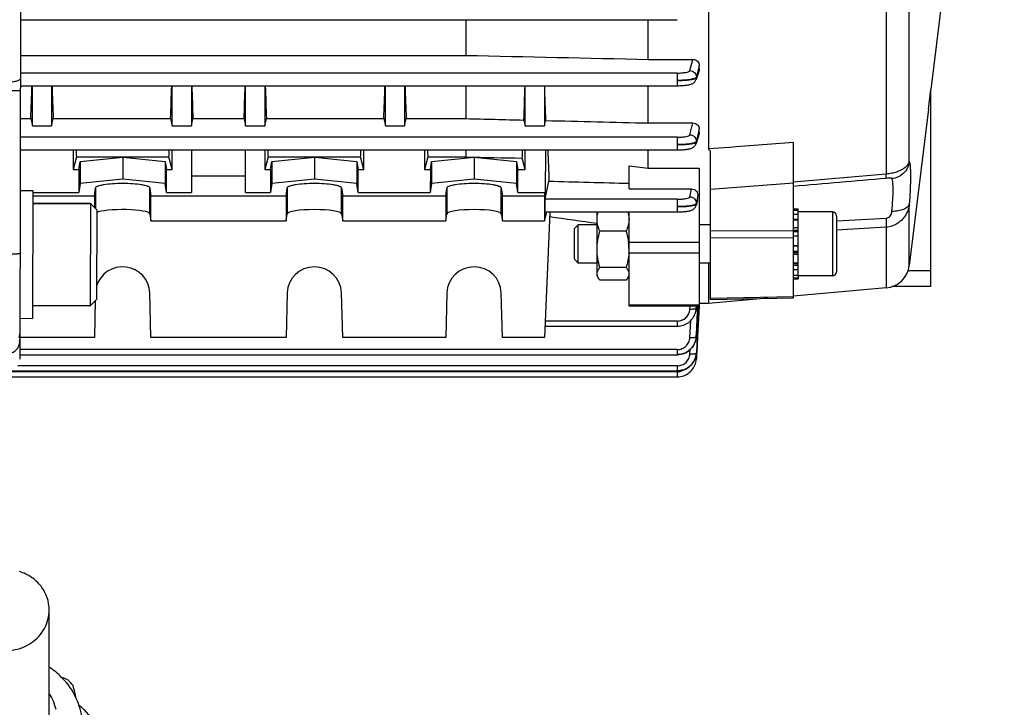
# Model space of a CAD drawing. Units: millimetres. Extents: x -1771 to 3369, y -422 to 2868.
# Drawn here: x 1956 to 2110, y 376 to 484 of the extents above; entities that cross this region are included whole.
import ezdxf

# ---------------------------------------------------------------- set-up
doc = ezdxf.new("R2010")
doc.units = ezdxf.units.MM
doc.header["$LTSCALE"] = 46.255
doc.header["$PDMODE"] = 3
doc.header["$PDSIZE"] = 0.3125
doc.layers.get('0').update_dxf_attribs({"linetype": 'CONTINUOUS'})
doc.layers.get('Defpoints').update_dxf_attribs({"linetype": 'CONTINUOUS'})
doc.layers.add('AM_5', color=3, linetype='CONTINUOUS', lineweight=25)
doc.layers.add('FASEN', color=7, linetype='CONTINUOUS')
doc.styles.get("Standard").update_dxf_attribs({"font": 'txt', "width": 0.7})
doc.dimstyles.new('AM_DIN$0', dxfattribs={"dimtxt": 3.5, "dimasz": 2.5, "dimexe": 1, "dimexo": 1, "dimgap": 1.5, "dimtad": 1, "dimdsep": 46, "dimtxsty": 'STANDARD', "dimcen": 0, "dimclrd": 256, "dimclre": 256, "dimclrt": 2, "dimadec": 0, "dimazin": 2, "dimtp": 0.1, "dimtm": 0.1, "dimtfac": 0.71, "dimtdec": 3, "dimtmove": 0, "dimatfit": 3, "dimfxl": 1, "dimlwd": -1, "dimlwe": -1, "dimarcsym": 0})

# ---------------------------------------------------------------- blocks, each defined once
blk = doc.blocks.new('*D14')
at = {"layer": 'AM_5', "ltscale": 10, "transparency": 16777216}
for p, q in [((1070.73, 754.24), (2231.66, 754.24)), ((2230.66, 42.24), (2230.66, 724.24)), ((1070.73, 12.24), (2231.66, 12.24))]:
    blk.add_line(p, q, dxfattribs=at)
for points in [[(2225.66, 724.24), (2235.66, 724.24), (2230.66, 754.24)], [(2225.66, 42.24), (2235.66, 42.24), (2230.66, 12.24)]]:
    blk.add_solid(points, dxfattribs=at)
at = {"layer": 'Defpoints', "color": 0, "ltscale": 10, "transparency": 16777216}
for p in [(1069.73, 754.24), (2230.66, 754.24), (1069.73, 12.24)]:
    blk.add_point(p, dxfattribs=at)
at = {"layer": 'AM_5', "color": 2, "ltscale": 10, "transparency": 16777216, "insert": (2198.16, 388.65), "char_height": 35, "attachment_point": 5, "rotation": 90}
blk.add_mtext('742', dxfattribs=at)
blk = doc.blocks.new('*D15')
at = {"layer": 'AM_5', "ltscale": 10, "transparency": 16777216}
for p, q in [((1070.73, 754.24), (2341.3, 754.24)), ((2340.3, 724.24), (2340.3, -92.73)), ((-478.92, -122.73), (2341.3, -122.73))]:
    blk.add_line(p, q, dxfattribs=at)
for points in [[(2335.3, 724.24), (2345.3, 724.24), (2340.3, 754.24)], [(2335.3, -92.73), (2345.3, -92.73), (2340.3, -122.73)]]:
    blk.add_solid(points, dxfattribs=at)
at = {"layer": 'Defpoints', "color": 0, "ltscale": 10, "transparency": 16777216}
for p in [(1069.73, 754.24), (-479.92, -122.73), (2340.3, -122.73)]:
    blk.add_point(p, dxfattribs=at)
at = {"layer": 'AM_5', "color": 2, "ltscale": 10, "transparency": 16777216, "insert": (2307.8, 315.76), "char_height": 35, "attachment_point": 5, "rotation": 90}
blk.add_mtext('880', dxfattribs=at)

msp = doc.modelspace()

# ---------------------------------------------------------------- linework, layer by layer
at = {"color": 7, "linetype": 'Continuous'}
for p, q in [((1956.127, 555.246), (1955.823, 430.506)), ((2063.641, 546.302), (2063.641, 463.487)), ((2100.441, 489.009), (2098.441, 472.72)), ((1955.953, 483.658), (2058.739, 483.658)), ((2025.648, 483.658), (2025.648, 478.072)), ((2054.191, 477.44), (2054.191, 483.658)), ((1955.939, 478.072), (2025.648, 478.072)), ((2054.191, 477.44), (2061.172, 477.44)), ((2062.191, 475.973), (2062.191, 476.512)), ((2062.147, 475.705), (2061.68, 474.291)), ((1955.928, 473.326), (2058.736, 473.326)), ((1957.816, 467.023), (1957.816, 473.326)), ((1960.816, 473.326), (1960.816, 467.023)), ((1979.691, 467.023), (1979.691, 473.326)), ((1982.691, 473.326), (1982.691, 467.023)), ((1991.191, 467.023), (1991.191, 473.326)), ((1994.191, 473.326), (1994.191, 467.023)), ((2013.066, 467.023), (2013.066, 473.326)), ((2016.066, 473.326), (2016.066, 467.023)), ((2025.648, 473.326), (2025.648, 468.171)), ((2034.941, 467.023), (2034.941, 473.326)), ((2037.941, 473.326), (2037.941, 467.023)), ((2054.191, 467.492), (2054.191, 473.326)), ((2058.736, 473.327), (2058.797, 473.327)), ((2098.066, 469.665), (2098.441, 472.724)), ((2098.441, 441.878), (2098.441, 472.724)), ((2098.064, 469.649), (2095.058, 445.17)), ((1955.915, 468.171), (1957.565, 468.171)), ((1957.565, 468.171), (1957.816, 467.023)), ((1957.816, 467.023), (1960.816, 467.023)), ((1960.816, 467.023), (1961.066, 468.171)), ((1961.066, 468.171), (1979.44, 468.171)), ((1979.44, 468.171), (1979.691, 467.023)), ((1979.691, 467.023), (1982.691, 467.023)), ((1982.691, 467.023), (1982.941, 468.171)), ((1982.941, 468.171), (1990.94, 468.171)), ((1990.94, 468.171), (1991.191, 467.023)), ((1991.191, 467.023), (1994.191, 467.023)), ((1994.191, 467.023), (1994.441, 468.171)), ((1994.441, 468.171), (2012.815, 468.171)), ((2012.815, 468.171), (2013.066, 467.023)), ((2013.066, 467.023), (2016.066, 467.023)), ((2016.066, 467.023), (2016.316, 468.171)), ((2016.316, 468.171), (2025.648, 468.171)), ((2034.738, 467.954), (2034.941, 467.023)), ((2034.941, 467.023), (2037.941, 467.023)), ((2037.941, 467.023), (2038.126, 467.873)), ((2054.191, 467.492), (2061.165, 467.492)), ((2062.154, 465.808), (2061.681, 464.262)), ((2062.191, 466.042), (2062.191, 466.597)), ((2076.941, 440.133), (2076.941, 464.467)), ((1955.903, 463.278), (2058.73, 463.278)), ((1964.191, 463.278), (1964.191, 460.188)), ((1979.691, 460.188), (1979.691, 463.278)), ((1982.691, 463.278), (1982.691, 456.634)), ((1991.191, 456.634), (1991.191, 463.278)), ((1994.191, 463.278), (1994.191, 460.188)), ((2009.691, 460.188), (2009.691, 463.278)), ((2019.191, 463.278), (2019.191, 460.188)), ((2025.648, 463.278), (2025.648, 462.186)), ((2034.941, 460.188), (2034.941, 463.278)), ((2038.122, 463.278), (2038.072, 456.634)), ((2054.191, 460.435), (2054.191, 463.278)), ((2063.941, 439.857), (2063.941, 463.103)), ((1964.693, 462.186), (1964.191, 460.188)), ((1964.693, 462.186), (1979.188, 462.186)), ((1965.1, 460.188), (1965.292, 461.462)), ((1965.292, 461.462), (1971.941, 462.128)), ((1965.292, 461.462), (1965.292, 458.015)), ((1971.941, 462.128), (1978.589, 461.462)), ((1971.941, 462.128), (1971.941, 458.682)), ((1978.589, 461.462), (1978.589, 458.015)), ((1978.589, 461.462), (1978.782, 460.188)), ((1979.691, 460.188), (1979.188, 462.186)), ((1994.693, 462.186), (1994.191, 460.188)), ((1994.693, 462.186), (2009.188, 462.186)), ((1995.1, 460.188), (1995.292, 461.462)), ((1995.292, 461.462), (2001.941, 462.128)), ((1995.292, 461.462), (1995.292, 458.015)), ((2001.941, 462.128), (2008.589, 461.462)), ((2001.941, 462.128), (2001.941, 458.682)), ((2008.589, 461.462), (2008.589, 458.015)), ((2008.589, 461.462), (2008.782, 460.188)), ((2009.691, 460.188), (2009.188, 462.186)), ((2019.693, 462.186), (2019.191, 460.188)), ((2019.693, 462.186), (2025.648, 462.186)), ((2020.1, 460.188), (2020.292, 461.462)), ((2020.292, 461.462), (2026.941, 462.128)), ((2020.292, 461.462), (2020.292, 458.015)), ((2026.941, 462.128), (2033.589, 461.462)), ((2026.941, 462.128), (2026.941, 458.682)), ((2033.589, 461.462), (2033.589, 458.015)), ((2033.589, 461.462), (2033.782, 460.188)), ((2034.941, 460.188), (2034.489, 461.985)), ((1964.191, 460.188), (1965.1, 460.188)), ((1965.1, 460.188), (1965.084, 456.634)), ((1978.782, 460.188), (1979.691, 460.188)), ((1978.798, 456.634), (1978.782, 460.188)), ((1994.191, 460.188), (1995.1, 460.188)), ((1995.1, 460.188), (1995.084, 456.634)), ((2008.782, 460.188), (2009.691, 460.188)), ((2008.798, 456.634), (2008.782, 460.188)), ((2019.191, 460.188), (2020.1, 460.188)), ((2020.1, 460.188), (2020.084, 456.634)), ((2033.782, 460.188), (2034.941, 460.188)), ((2033.798, 456.634), (2033.782, 460.188)), ((2051.191, 457.182), (2051.191, 460.759)), ((2051.191, 460.759), (2054.191, 460.435)), ((2054.191, 460.435), (2062.191, 460.435)), ((2062.191, 460.435), (2062.191, 438.826)), ((1965.292, 458.015), (1965.084, 456.634)), ((1971.941, 458.682), (1965.292, 458.015)), ((1978.589, 458.015), (1971.941, 458.682)), ((1978.798, 456.634), (1978.589, 458.015)), ((1982.691, 459.223), (1991.191, 459.223)), ((1995.292, 458.015), (1995.084, 456.634)), ((2001.941, 458.682), (1995.292, 458.015)), ((2008.589, 458.015), (2001.941, 458.682)), ((2008.798, 456.634), (2008.589, 458.015)), ((2020.292, 458.015), (2020.084, 456.634)), ((2026.941, 458.682), (2020.292, 458.015)), ((2033.589, 458.015), (2026.941, 458.682)), ((2033.798, 456.634), (2033.589, 458.015)), ((2038.047, 455.549), (2038.668, 458.386)), ((1955.888, 456.914), (1957.888, 456.909)), ((1957.888, 456.909), (1957.839, 436.909)), ((1957.887, 456.634), (1965.084, 456.634)), ((1967.506, 456.113), (1967.692, 457.348)), ((1976.189, 457.348), (1976.375, 456.113)), ((1978.798, 456.634), (1982.691, 456.634)), ((1991.191, 456.634), (1995.084, 456.634)), ((1997.506, 456.113), (1997.692, 457.348)), ((2006.189, 457.348), (2006.375, 456.113)), ((2008.798, 456.634), (2020.084, 456.634)), ((2022.506, 456.113), (2022.692, 457.348)), ((2031.189, 457.348), (2031.375, 456.113)), ((2033.798, 456.634), (2038.072, 456.634)), ((2037.941, 456.113), (2038.072, 456.634)), ((2051.191, 457.182), (2060.992, 457.182)), ((1966.883, 454.887), (1957.883, 454.909)), ((1957.886, 456.113), (1967.506, 456.113)), ((1967.506, 456.113), (1967.506, 454.261)), ((1976.375, 456.113), (1997.506, 456.113)), ((1976.375, 452.173), (1976.375, 456.113)), ((1997.506, 456.113), (1997.506, 452.173)), ((2006.375, 456.113), (2022.506, 456.113)), ((2006.375, 452.173), (2006.375, 456.113)), ((2022.506, 456.113), (2022.506, 452.173)), ((2031.375, 456.113), (2037.941, 456.113)), ((2031.375, 452.173), (2031.375, 456.113)), ((2037.941, 456.113), (2037.941, 452.173)), ((2061.902, 455.372), (2061.681, 454.581)), ((2061.943, 455.62), (2061.965, 456.046)), ((1976.189, 453.286), (1976.375, 452.173)), ((1997.506, 452.173), (1997.692, 453.286)), ((2006.189, 453.286), (2006.375, 452.173)), ((2022.506, 452.173), (2022.692, 453.286)), ((2031.189, 453.286), (2031.375, 452.173)), ((2037.941, 452.173), (2038.33, 453.569)), ((2038.813, 453.528), (2037.941, 433.922)), ((2038.04, 453.569), (2058.722, 453.569)), ((2038.529, 453.569), (2038.813, 453.528)), ((2046.191, 443.571), (2046.191, 453.569)), ((2051.191, 438.826), (2051.191, 453.571)), ((2058.722, 453.57), (2058.774, 453.57)), ((2076.941, 454.065), (2077.641, 454.065)), ((2077.641, 453.816), (2076.941, 453.816)), ((2076.941, 453.209), (2077.641, 453.209)), ((2077.641, 443.692), (2077.641, 454.065)), ((2083.041, 453.571), (2077.641, 453.571)), ((1976.375, 452.173), (1997.506, 452.173)), ((2006.375, 452.173), (2022.506, 452.173)), ((2031.375, 452.173), (2037.941, 452.173)), ((2042.641, 450.957), (2043.254, 451.571)), ((2046.191, 451.571), (2043.254, 451.571)), ((2043.254, 445.571), (2043.254, 451.571)), ((2063.941, 451.571), (2062.191, 451.571)), ((2077.641, 452.286), (2076.941, 452.286)), ((2083.641, 452.971), (2083.641, 444.171)), ((2042.641, 446.184), (2042.641, 450.957)), ((2050.744, 450.545), (2046.637, 450.545)), ((2076.941, 451.11), (2077.641, 451.11)), ((2077.641, 449.761), (2076.941, 449.761)), ((2076.941, 448.331), (2077.641, 448.331)), ((2077.641, 446.917), (2076.941, 446.917)), ((2042.641, 446.184), (2043.254, 445.571)), ((2046.191, 445.571), (2043.254, 445.571)), ((2063.941, 445.571), (2062.191, 445.571)), ((2063.641, 445.571), (2063.641, 439.241)), ((2076.941, 445.615), (2077.641, 445.615)), ((2050.744, 444.859), (2046.637, 444.859)), ((2077.641, 444.516), (2076.941, 444.516)), ((2046.191, 443.571), (2046.383, 443.237)), ((2050.744, 442.885), (2046.637, 442.885)), ((2051.191, 443.571), (2051.002, 443.244)), ((2076.941, 443.692), (2077.641, 443.692)), ((2077.641, 443.201), (2076.941, 443.201)), ((2076.941, 443.071), (2077.641, 443.071)), ((2077.641, 443.689), (2077.641, 443.071)), ((2083.041, 443.571), (2077.641, 443.571)), ((1976.375, 433.922), (1976.189, 440.904)), ((1997.692, 440.904), (1997.506, 433.922)), ((2006.375, 433.922), (2006.189, 440.904)), ((2022.692, 440.904), (2022.506, 433.922)), ((2031.375, 433.922), (2031.189, 440.904)), ((2091.436, 441.673), (2076.935, 440.404)), ((2098.441, 441.878), (2092.391, 441.878)), ((1967.66, 439.7), (1967.506, 433.922)), ((2063.641, 439.241), (2062.191, 439.241)), ((2072.842, 440.046), (2063.641, 439.241)), ((2063.941, 439.857), (2076.941, 440.133)), ((1966.844, 438.887), (1957.844, 438.909)), ((2062.191, 438.826), (2051.191, 438.826)), ((2061.651, 438.018), (2061.68, 438.166)), ((2061.68, 438.166), (2061.676, 438.143)), ((2061.682, 438.172), (2061.692, 438.235)), ((2061.692, 438.235), (2061.718, 438.468)), ((2061.718, 438.468), (2061.722, 438.537)), ((2062.164, 438.827), (2061.915, 434.052)), ((1955.839, 436.914), (1957.839, 436.909)), ((2038.019, 435.687), (2058.722, 435.687)), ((2058.722, 435.687), (2058.789, 435.688)), ((1967.506, 433.922), (1955.832, 433.922)), ((1997.506, 433.922), (1976.375, 433.922)), ((2022.506, 433.922), (2006.375, 433.922)), ((2037.941, 433.922), (2031.375, 433.922)), ((2061.467, 432.975), (2061.561, 433.211)), ((2061.561, 433.211), (2061.636, 433.454)), ((2061.636, 433.454), (2061.689, 433.702)), ((2061.689, 433.702), (2061.703, 433.798)), ((2061.702, 433.798), (2061.701, 433.789)), ((2061.706, 433.816), (2061.725, 434.007)), ((2061.725, 434.007), (2061.728, 434.062)), ((2061.915, 434.052), (2061.783, 431.507)), ((2061.352, 432.748), (2061.467, 432.975)), ((2061.783, 431.507), (2061.782, 431.489)), ((1955.825, 431.223), (2058.73, 431.223)), ((2058.73, 431.223), (2058.816, 431.225)), ((2061.188, 429.945), (2061.315, 430.141)), ((2061.6, 430.774), (2061.661, 430.995)), ((2061.661, 430.995), (2061.704, 431.218)), ((2061.704, 431.218), (2061.722, 431.366)), ((2061.72, 431.367), (2061.719, 431.357)), ((2061.729, 431.492), (2061.72, 431.367)), ((2061.731, 430.502), (2061.734, 430.551)), ((2061.735, 430.577), (2061.734, 430.56)), ((2061.775, 431.354), (2061.735, 430.577)), ((2061.776, 431.371), (2061.775, 431.354)), ((2061.782, 431.489), (2061.776, 431.371)), ((1954.615, 428.68), (2058.736, 428.68)), ((2058.736, 428.681), (2058.802, 428.681)), ((2061.046, 429.759), (2061.188, 429.945)), ((1935.817, 427.753), (2058.739, 427.753)), ((1960.441, 374.151), (1960.441, 391.252))]:
    msp.add_line(p, q, dxfattribs=at)
at = {"color": 9, "linetype": 'Continuous'}
for p, q in [((2091.436, 535.117), (2091.436, 459.539)), ((2095.058, 461.445), (2095.058, 532.205)), ((2060.734, 475.685), (2061.172, 477.44)), ((2062.19, 476.512), (2061.961, 475.596)), ((2058.736, 475.306), (1955.932, 475.306)), ((2058.736, 475.306), (2058.736, 473.326)), ((2061.731, 474.68), (2061.729, 474.582)), ((2061.961, 475.596), (2061.732, 474.68)), ((2062.036, 475.509), (2062.113, 475.741)), ((2062.113, 475.741), (2062.19, 475.973)), ((2060.73, 465.638), (2061.165, 467.492)), ((2062.112, 465.789), (2062.121, 465.818)), ((2062.121, 465.818), (2062.189, 466.042)), ((2058.73, 465.258), (1955.908, 465.258)), ((2058.73, 465.258), (2058.73, 463.278)), ((2061.726, 464.627), (2061.724, 464.529)), ((2067.941, 463.802), (2076.941, 464.466)), ((2063.641, 463.485), (2066.941, 463.729)), ((2066.941, 463.729), (2067.441, 463.765)), ((2067.441, 463.765), (2067.941, 463.802)), ((2076.941, 458.275), (2091.436, 459.537)), ((2076.941, 458.072), (2063.941, 457.099)), ((1967.692, 457.348), (1967.692, 454.074)), ((1976.189, 453.286), (1976.189, 457.348)), ((1997.692, 457.348), (1997.692, 453.286)), ((2006.189, 453.286), (2006.189, 457.348)), ((2022.692, 457.348), (2022.692, 453.286)), ((2031.189, 453.286), (2031.189, 457.348)), ((2060.723, 455.931), (2060.992, 457.182)), ((2058.722, 455.549), (2038.047, 455.549)), ((2058.722, 455.549), (2058.722, 453.569)), ((2061.719, 454.914), (2061.716, 454.815)), ((2061.801, 455.291), (2061.72, 454.914)), ((2095.058, 445.17), (2095.058, 454.81)), ((2083.041, 453.571), (2083.041, 443.571)), ((2077.641, 452.376), (2076.941, 452.376)), ((2083.641, 452.184), (2091.436, 452.613)), ((2063.941, 450.604), (2076.941, 450.669)), ((2077.641, 450.654), (2076.941, 450.654)), ((2077.641, 450.437), (2076.941, 450.437)), ((2091.436, 451.186), (2083.641, 450.712)), ((2091.436, 451.185), (2091.436, 441.673)), ((2062.191, 448.765), (2051.191, 448.765)), ((2076.941, 449.528), (2063.941, 449.465)), ((2062.191, 447.095), (2051.191, 447.095)), ((2077.641, 448.222), (2076.941, 448.222)), ((2076.941, 447.415), (2077.641, 447.415)), ((2076.941, 447.214), (2077.641, 447.214)), ((2076.941, 445.473), (2077.641, 445.473)), ((2076.941, 445.244), (2077.641, 445.244)), ((2098.441, 444.357), (2094.868, 444.357)), ((2063.941, 440.059), (2076.941, 440.337)), ((2051.191, 439.033), (2062.191, 439.033)), ((2060.72, 438.364), (2060.739, 438.826)), ((2061.718, 438.537), (2061.717, 438.517)), ((2061.73, 438.826), (2061.718, 438.537)), ((2061.72, 438.534), (2061.733, 438.826)), ((2062.095, 438.831), (2061.858, 434.055)), ((2058.722, 436.488), (2038.047, 436.488)), ((2058.722, 436.488), (2058.722, 435.687)), ((2060.727, 433.893), (2060.851, 436.567)), ((2061.726, 434.062), (2061.725, 434.042)), ((2061.858, 434.055), (2061.731, 431.509)), ((2058.73, 432.024), (1955.827, 432.024)), ((2058.73, 432.024), (2058.73, 431.223)), ((2060.733, 431.344), (2060.766, 432.023)), ((2061.731, 431.509), (2061.73, 431.492)), ((2058.739, 428.553), (1954.224, 428.553)), ((2058.736, 429.481), (1955.531, 429.481)), ((2058.736, 429.481), (2058.736, 428.68)), ((2058.739, 428.553), (2058.739, 427.753))]:
    msp.add_line(p, q, dxfattribs=at)
at = {"color": 7, "linetype": 'Continuous'}
for points in [[(2058.797, 473.327), (2058.983, 473.329), (2059.166, 473.333), (2059.343, 473.34), (2059.514, 473.348), (2059.678, 473.359), (2059.835, 473.371), (2059.983, 473.385), (2060.123, 473.401), (2060.254, 473.418), (2060.376, 473.437), (2060.491, 473.458), (2060.598, 473.48), (2060.699, 473.504), (2060.795, 473.53), (2060.888, 473.559), (2060.978, 473.593), (2061.068, 473.632), (2061.159, 473.678), (2061.249, 473.733), (2061.336, 473.797), (2061.42, 473.872), (2061.496, 473.955), (2061.564, 474.048), (2061.622, 474.149), (2061.669, 474.256), (2061.681, 474.291)], [(2058.73, 463.279), (2058.793, 463.279), (2058.98, 463.281), (2059.164, 463.286), (2059.342, 463.292), (2059.514, 463.301), (2059.679, 463.312), (2059.836, 463.325), (2059.985, 463.339), (2060.126, 463.355), (2060.258, 463.372), (2060.382, 463.391), (2060.498, 463.412), (2060.607, 463.434), (2060.709, 463.459), (2060.806, 463.486), (2060.899, 463.516), (2060.991, 463.551), (2061.082, 463.592), (2061.173, 463.641), (2061.262, 463.698), (2061.349, 463.764), (2061.431, 463.84), (2061.505, 463.925), (2061.57, 464.019), (2061.626, 464.12), (2061.67, 464.228), (2061.681, 464.262)], [(2058.774, 453.57), (2058.951, 453.572), (2059.124, 453.576), (2059.294, 453.581), (2059.458, 453.589), (2059.616, 453.599), (2059.767, 453.61), (2059.91, 453.623), (2060.047, 453.637), (2060.175, 453.653), (2060.296, 453.67), (2060.409, 453.688), (2060.515, 453.708), (2060.615, 453.73), (2060.709, 453.753), (2060.8, 453.779), (2060.887, 453.807), (2060.973, 453.839), (2061.059, 453.877), (2061.144, 453.921), (2061.23, 453.972), (2061.313, 454.033), (2061.392, 454.101), (2061.466, 454.179), (2061.532, 454.264), (2061.59, 454.357), (2061.638, 454.456), (2061.676, 454.561), (2061.682, 454.581)], [(2058.789, 435.688), (2059.019, 435.702), (2059.249, 435.734), (2059.476, 435.784), (2059.7, 435.851), (2059.919, 435.935), (2060.131, 436.035), (2060.336, 436.152), (2060.53, 436.286), (2060.713, 436.435), (2060.883, 436.598), (2061.039, 436.774), (2061.181, 436.962), (2061.308, 437.159), (2061.419, 437.365), (2061.514, 437.578), (2061.591, 437.796), (2061.651, 438.018)], [(2058.816, 431.225), (2059.066, 431.243), (2059.317, 431.283), (2059.566, 431.345), (2059.811, 431.428), (2060.049, 431.532), (2060.279, 431.655), (2060.497, 431.797), (2060.702, 431.956), (2060.892, 432.133), (2061.064, 432.324), (2061.217, 432.53), (2061.352, 432.748)], [(2058.739, 427.753), (2058.813, 427.754), (2059.052, 427.77), (2059.291, 427.806), (2059.529, 427.861), (2059.763, 427.936), (2059.992, 428.03), (2060.213, 428.141), (2060.425, 428.27), (2060.626, 428.416), (2060.813, 428.577), (2060.986, 428.753), (2061.143, 428.943), (2061.282, 429.144), (2061.403, 429.356), (2061.506, 429.575), (2061.591, 429.801), (2061.657, 430.032), (2061.704, 430.266), (2061.731, 430.502)], [(2061.315, 430.141), (2061.426, 430.346), (2061.522, 430.557), (2061.6, 430.774)], [(2058.802, 428.681), (2059.031, 428.695), (2059.259, 428.727), (2059.486, 428.776), (2059.709, 428.843), (2059.927, 428.926), (2060.139, 429.026), (2060.343, 429.142), (2060.537, 429.274), (2060.719, 429.422), (2060.889, 429.584), (2061.046, 429.759)]]:
    msp.add_lwpolyline(points, dxfattribs=at)
at = {"color": 9, "linetype": 'Continuous'}
for centre, radius, start, end in [((1479.823, 643.864), 608.91, 342.871332, 342.995382), ((1861.415, 511.012), 208.036, 344.32799, 344.44296), ((1869.997, 509.095), 199.255, 344.31229, 344.4327), ((2058.826, 438.641), 2.893, 350.56049, 357.54146), ((1953.827, 434.499), 2.006, 341.68982, 359.82486), ((1953.832, 433.604), 1.999, 351.01842, 359.85674), ((2059.004, 434.189), 2.727, 356.89933, 357.26524), ((2061.693, 431.496), 0.0386, 350.79778, 354.7388), ((2061.695, 430.563), 0.0401, 344.30116, 350.99938), ((2061.696, 430.562), 0.0385, 351.01995, 356.67071), ((2058.734, 430.647), 2.093, 270.14102, 275.37338), ((2058.742, 430.578), 2.024, 275.33739, 304.38654)]:
    msp.add_arc(centre, radius, start, end, dxfattribs=at)
at = {"color": 7, "linetype": 'Continuous'}
for centre, radius, start, end in [((2060.791, 455.681), 1.154, 344.46263, 357.00773), ((2083.041, 452.971), 0.6, 0, 90), ((2042.532, 447.694), 8.659, 0.05313, 7.04338), ((2042.611, 447.709), 8.58, 355.9093, 356.25804), ((2083.041, 444.171), 0.6, 270, 360), ((2091.088, 445.658), 4, 275, 353), ((2058.815, 434.186), 2.914, 333.22111, 337.15534), ((2058.826, 434.181), 2.901, 337.15758, 338.64967), ((2058.825, 434.181), 2.902, 338.65012, 341.94281), ((2058.827, 434.181), 2.9, 341.94307, 343.71391), ((2058.833, 434.179), 2.894, 343.71348, 346.959), ((2058.84, 434.177), 2.887, 346.96042, 348.52797), ((2058.832, 434.179), 2.895, 348.52915, 352.26454), ((2058.831, 434.179), 2.896, 352.435, 352.79808), ((2058.838, 434.178), 2.889, 352.79627, 357.30194), ((2058.809, 434.189), 2.92, 332.59735, 333.22223), ((2058.714, 431.703), 3.031, 323.55943, 326.21506), ((2058.707, 431.707), 3.039, 326.21481, 328.79499), ((2058.706, 431.708), 3.04, 328.79485, 329.60777), ((2058.851, 431.655), 2.886, 344.96496, 346.95948), ((2058.873, 431.65), 2.863, 346.96114, 347.70949), ((2058.915, 431.641), 2.82, 347.70079, 352.03585), ((2058.974, 431.633), 2.761, 352.0438, 354.27006), ((2058.722, 431.697), 3.021, 322.57444, 323.55852), ((1953.969, 372.377), 11.853, 44.71579, 56.90357), ((1928.313, 294.336), 92.857, 67.83827, 68.47064), ((1954.236, 372.626), 11.488, 24.57983, 44.7705), ((1954.344, 370.964), 12.989, 40.66774, 46.1619), ((1722.961, 320.75), 248.269, 13.1907, 13.67111), ((1954.532, 372.768), 11.16, 6.78108, 24.54702)]:
    msp.add_arc(centre, radius, start, end, dxfattribs=at)
for centre, major_axis, ratio, start_param, end_param in [((1955.081, 515.741), (0, 73.5), 0.0443345, -2.2747176, -2.1859679), ((1963.55, 515.741), (0, 73.5), 0.0443345, -4.0972174, -4.0084677), ((1976.956, 515.741), (0, 73.5), 0.0443345, -2.2747176, -2.1859679), ((1985.425, 515.741), (0, 73.5), 0.0443345, -4.0972174, -4.0084677), ((1988.456, 515.741), (0, 73.5), 0.0443345, -2.2747176, -2.1859679), ((1996.925, 515.741), (0, 73.5), 0.0443345, -4.0972174, -4.0084677), ((2010.331, 515.741), (0, 73.5), 0.0443345, -2.2747176, -2.1859679), ((2018.8, 515.741), (0, 73.5), 0.0443345, -4.0972174, -4.0084677), ((2032.222, 515.741), (0, 74.19), 0.044335, -2.2706635, -2.1794044), ((2040.69, 515.741), (0, 75.08), 0.044335, -4.1120336, -4.0210691), ((1966.925, 515.741), (0, 73.5), 0.0443345, -3.9175051, -3.8960545), ((1976.956, 515.741), (0, 73.5), 0.0443345, -2.3871308, -2.3656803), ((1996.925, 515.741), (0, 73.5), 0.0443345, -3.9175051, -3.8960545), ((2006.956, 515.741), (0, 73.5), 0.0443345, -2.3871308, -2.3656803), ((2021.925, 515.741), (0, 73.5), 0.0443345, -3.9175051, -3.8960545), ((2032.222, 515.741), (0, 74.19), 0.044335, -2.3812033, -2.3562503), ((2041.187, 515.801), (0.571, 75.132), 0.0429956, -3.9379267, -3.8422813), ((2038.048, 454.569), (0.008, 1), 0.0429952, 0.2010394, 3.141356), ((1971.941, 453.269), (4.25, 0), 0.1564583, 0.0261799, 2.8450073), ((2001.941, 453.269), (4.25, 0), 0.1564583, 0.0261799, 3.1154127), ((2026.941, 453.269), (4.25, 0), 0.1564583, 0.0261799, 3.1154127), ((1971.941, 440.795), (4.25, 0), 0.9817767, 0.0261799, 2.8675888), ((2001.941, 440.795), (4.25, 0), 0.9817767, 0.0261799, 3.1154127), ((2026.941, 440.795), (4.25, 0), 0.9817767, 0.0261799, 3.1154127)]:
    msp.add_ellipse(centre, major_axis=major_axis, ratio=ratio, start_param=start_param, end_param=end_param, dxfattribs=at)
for points in [[(2025.648, 478.072), (2035.162, 477.861), (2044.676, 477.65), (2054.191, 477.44)], [(2062.191, 475.973), (2062.191, 475.883), (2062.175, 475.791), (2062.146, 475.705)], [(2025.648, 468.171), (2028.678, 468.098), (2031.708, 468.026), (2034.738, 467.954)], [(2038.126, 467.873), (2043.481, 467.746), (2048.836, 467.619), (2054.191, 467.492)], [(2062.191, 466.042), (2062.191, 465.963), (2062.178, 465.883), (2062.154, 465.807)], [(2025.648, 462.186), (2028.595, 462.119), (2031.542, 462.052), (2034.489, 461.985)], [(2038.668, 458.386), (2042.842, 458.274), (2047.016, 458.163), (2051.191, 458.052)], [(2038.775, 452.844), (2041.247, 452.488), (2043.719, 452.136), (2046.191, 451.783)], [(2050.744, 450.545), (2050.916, 449.96), (2051.051, 449.361), (2051.125, 448.756)], [(2051.169, 447.097), (2051.115, 446.34), (2050.958, 445.588), (2050.744, 444.859)], [(2061.638, 430.907), (2061.569, 430.649), (2061.464, 430.4), (2061.329, 430.17)]]:
    msp.add_open_spline(points, degree=3, dxfattribs=at)
for points, knots in [([(2061.172, 477.44), (2061.307, 477.44), (2061.575, 477.389), (2061.912, 477.18), (2062.136, 476.873), (2062.191, 476.63), (2062.191, 476.512)], [0, 0, 0, 0, 0.2672551, 0.5241879, 0.7670653, 1, 1, 1, 1]), ([(2061.165, 467.492), (2061.305, 467.492), (2061.578, 467.441), (2061.918, 467.234), (2062.137, 466.938), (2062.191, 466.707), (2062.191, 466.597)], [0, 0, 0, 0, 0.2808036, 0.5419268, 0.7788313, 1, 1, 1, 1]), ([(2063.941, 463.098), (2063.908, 463.128), (2063.857, 463.171), (2063.79, 463.227), (2063.747, 463.274), (2063.71, 463.324), (2063.686, 463.368), (2063.671, 463.405), (2063.667, 463.433), (2063.658, 463.462), (2063.647, 463.478), (2063.641, 463.487)], [0, 0, 0, 0, 0.2637728, 0.3953428, 0.5229191, 0.6463732, 0.7658669, 0.823959, 0.8811652, 0.9391276, 1, 1, 1, 1]), ([(1967.692, 457.348), (1967.701, 457.405), (1967.779, 457.487), (1967.908, 457.565), (1968.125, 457.661), (1968.484, 457.765), (1969.247, 457.916), (1970.415, 458.034), (1971.941, 458.084), (1973.466, 458.034), (1974.634, 457.916), (1975.397, 457.765), (1975.756, 457.661), (1975.973, 457.565), (1976.103, 457.487), (1976.181, 457.405), (1976.189, 457.348)], [0, 0, 0, 0, 0.0197021, 0.034301, 0.0525573, 0.1001114, 0.1615466, 0.3178142, 0.500002, 0.6821885, 0.8384536, 0.8998882, 0.9474421, 0.9656985, 0.9802977, 1, 1, 1, 1]), ([(1997.692, 457.348), (1997.701, 457.405), (1997.779, 457.487), (1997.908, 457.565), (1998.125, 457.661), (1998.484, 457.765), (1999.247, 457.916), (2000.415, 458.034), (2001.941, 458.084), (2003.466, 458.034), (2004.634, 457.916), (2005.397, 457.765), (2005.756, 457.661), (2005.973, 457.565), (2006.103, 457.487), (2006.181, 457.405), (2006.189, 457.348)], [0, 0, 0, 0, 0.0197021, 0.034301, 0.0525573, 0.1001114, 0.1615466, 0.3178142, 0.500002, 0.6821885, 0.8384536, 0.8998882, 0.9474421, 0.9656985, 0.9802977, 1, 1, 1, 1]), ([(2022.692, 457.348), (2022.701, 457.405), (2022.779, 457.487), (2022.908, 457.565), (2023.125, 457.661), (2023.484, 457.765), (2024.247, 457.916), (2025.415, 458.034), (2026.941, 458.084), (2028.466, 458.034), (2029.634, 457.916), (2030.397, 457.765), (2030.756, 457.661), (2030.973, 457.565), (2031.103, 457.487), (2031.181, 457.405), (2031.189, 457.348)], [0, 0, 0, 0, 0.0197021, 0.034301, 0.0525573, 0.1001114, 0.1615466, 0.3178142, 0.500002, 0.6821885, 0.8384536, 0.8998882, 0.9474421, 0.9656985, 0.9802977, 1, 1, 1, 1]), ([(2060.992, 457.182), (2061.134, 457.182), (2061.421, 457.112), (2061.75, 456.833), (2061.941, 456.457), (2061.972, 456.181), (2061.965, 456.046)], [0, 0, 0, 0, 0.2571557, 0.509176, 0.7558728, 1, 1, 1, 1]), ([(2046.191, 452.401), (2046.191, 452.499), (2046.207, 452.894), (2046.288, 453.285), (2046.376, 453.569)], [0, 0, 0, 0, 0.2481443, 1, 1, 1, 1]), ([(2051.006, 453.569), (2051.035, 453.474), (2051.14, 453.093), (2051.191, 452.696), (2051.191, 452.401)], [0, 0, 0, 0, 0.2532501, 1, 1, 1, 1]), ([(2046.637, 450.545), (2046.504, 450.841), (2046.279, 451.444), (2046.191, 452.086), (2046.191, 452.401)], [0, 0, 0, 0, 0.5074111, 1, 1, 1, 1]), ([(2051.191, 452.401), (2051.191, 452.086), (2051.102, 451.444), (2050.877, 450.841), (2050.744, 450.545)], [0, 0, 0, 0, 0.4925805, 1, 1, 1, 1]), ([(2046.191, 447.702), (2046.191, 448.183), (2046.276, 449.146), (2046.502, 450.083), (2046.637, 450.545)], [0, 0, 0, 0, 0.4997292, 1, 1, 1, 1]), ([(2046.637, 444.859), (2046.502, 445.321), (2046.276, 446.259), (2046.191, 447.222), (2046.191, 447.702)], [0, 0, 0, 0, 0.5002612, 1, 1, 1, 1]), ([(2046.191, 443.872), (2046.191, 443.956), (2046.213, 444.129), (2046.342, 444.476), (2046.511, 444.71), (2046.637, 444.859)], [0, 0, 0, 0, 0.2284924, 0.467974, 1, 1, 1, 1]), ([(2046.377, 443.248), (2046.32, 443.346), (2046.227, 443.546), (2046.191, 443.766), (2046.191, 443.872)], [0, 0, 0, 0, 0.517136, 1, 1, 1, 1]), ([(2050.744, 444.859), (2050.87, 444.71), (2051.039, 444.476), (2051.169, 444.129), (2051.191, 443.956), (2051.191, 443.872)], [0, 0, 0, 0, 0.5320223, 0.7715042, 1, 1, 1, 1]), ([(2051.191, 443.872), (2051.191, 443.766), (2051.155, 443.547), (2051.062, 443.347), (2051.005, 443.249)], [0, 0, 0, 0, 0.4828875, 1, 1, 1, 1]), ([(2046.637, 442.885), (2046.612, 442.914), (2046.518, 443.03), (2046.432, 443.153), (2046.377, 443.248)], [0, 0, 0, 0, 0.2598209, 1, 1, 1, 1]), ([(2051.005, 443.249), (2050.987, 443.218), (2050.909, 443.091), (2050.817, 442.971), (2050.744, 442.885)], [0, 0, 0, 0, 0.2402304, 1, 1, 1, 1]), ([(2061.401, 432.845), (2061.277, 432.605), (2060.958, 432.156), (2060.315, 431.639), (2059.554, 431.314), (2059.004, 431.24), (2058.73, 431.24)], [0, 0, 0, 0, 0.2483109, 0.4978648, 0.7485665, 1, 1, 1, 1]), ([(2058.736, 428.695), (2059.092, 428.695), (2059.81, 428.83), (2060.595, 429.289), (2061.097, 429.802), (2061.491, 430.396), (2061.662, 430.916), (2061.71, 431.267)], [0, 0, 0, 0, 0.2503035, 0.5008767, 0.626117, 0.7512927, 1, 1, 1, 1]), ([(2061.121, 429.861), (2060.983, 429.68), (2060.663, 429.348), (2059.888, 428.857), (2059.192, 428.695), (2058.736, 428.695)], [0, 0, 0, 0, 0.2493292, 0.4999435, 1, 1, 1, 1]), ([(1960.441, 391.252), (1960.441, 391.911), (1960.216, 393.248), (1959.242, 395.041), (1957.735, 396.461), (1956.477, 397.066), (1955.817, 397.272)], [0, 0, 0, 0, 0.2443903, 0.491668, 0.7435582, 1, 1, 1, 1]), ([(1951.564, 385.232), (1952.07, 385.075), (1953.121, 384.873), (1954.721, 384.924), (1956.266, 385.325), (1957.669, 386.055), (1958.853, 387.074), (1959.752, 388.328), (1960.313, 389.747), (1960.441, 390.753), (1960.441, 391.252)], [0, 0, 0, 0, 0.1279227, 0.2561354, 0.3838217, 0.5102649, 0.6350059, 0.7579496, 0.8793987, 1, 1, 1, 1]), ([(1965.074, 376.419), (1966.15, 375.449), (1968.036, 373.221), (1969.225, 370.551), (1969.612, 369.175)], [0, 0, 0, 0, 0.5032921, 1, 1, 1, 1])]:
    msp.add_open_spline(points, degree=3, knots=knots, dxfattribs=at)
at = {"color": 9, "linetype": 'Continuous'}
for points, knots in [([(2058.736, 475.306), (2058.983, 475.306), (2059.446, 475.322), (2060.054, 475.394), (2060.462, 475.49), (2060.669, 475.592), (2060.726, 475.655), (2060.734, 475.685)], [0, 0, 0, 0, 0.3575705, 0.6663233, 0.8859468, 0.9552558, 1, 1, 1, 1]), ([(2061.733, 474.68), (2061.721, 474.636), (2061.63, 474.547), (2061.436, 474.457), (2061.15, 474.367), (2060.614, 474.256), (2059.798, 474.171), (2059.107, 474.15), (2058.736, 474.152)], [0, 0, 0, 0, 0.043714, 0.1129036, 0.2094328, 0.3316803, 0.6413298, 1, 1, 1, 1]), ([(2060.734, 475.685), (2060.865, 475.684), (2061.129, 475.626), (2061.463, 475.405), (2061.685, 475.071), (2061.735, 474.809), (2061.733, 474.68)], [0, 0, 0, 0, 0.2518042, 0.5030053, 0.7520936, 1, 1, 1, 1]), ([(1955.93, 474.446), (1955.93, 474.361), (1955.811, 474.226), (1955.602, 474.117), (1955.353, 474.026), (1955.051, 473.954), (1954.594, 473.882), (1954.238, 473.861), (1953.999, 473.86)], [0, 0, 0, 0, 0.1196941, 0.2173429, 0.3433615, 0.4933994, 0.659301, 1, 1, 1, 1]), ([(2058.736, 474.152), (2059.048, 474.151), (2059.642, 474.162), (2060.458, 474.219), (2061.043, 474.301), (2061.402, 474.39), (2061.542, 474.44), (2061.599, 474.468)], [0, 0, 0, 0, 0.3234738, 0.6163591, 0.8475214, 0.9343151, 1, 1, 1, 1]), ([(2061.599, 474.468), (2061.63, 474.483), (2061.682, 474.512), (2061.724, 474.559), (2061.731, 474.582)], [0, 0, 0, 0, 0.5959623, 1, 1, 1, 1]), ([(1953.995, 472.557), (1954.114, 472.557), (1954.353, 472.558), (1954.707, 472.561), (1955.045, 472.566), (1955.345, 472.574), (1955.589, 472.584), (1955.753, 472.594), (1955.845, 472.603), (1955.889, 472.609), (1955.911, 472.614), (1955.926, 472.619), (1955.926, 472.622)], [0, 0, 0, 0, 0.1838548, 0.3704568, 0.5489254, 0.7076042, 0.8363022, 0.9283764, 0.9598697, 0.9818734, 0.9948619, 1, 1, 1, 1]), ([(2058.73, 465.258), (2058.978, 465.258), (2059.441, 465.275), (2060.051, 465.347), (2060.459, 465.443), (2060.665, 465.545), (2060.722, 465.608), (2060.73, 465.638)], [0, 0, 0, 0, 0.3579691, 0.6669064, 0.8863526, 0.9554468, 1, 1, 1, 1]), ([(2060.73, 465.638), (2060.861, 465.637), (2061.126, 465.579), (2061.462, 465.356), (2061.682, 465.021), (2061.731, 464.757), (2061.728, 464.627)], [0, 0, 0, 0, 0.2518483, 0.5030417, 0.7520919, 1, 1, 1, 1]), ([(2061.575, 464.474), (2061.517, 464.441), (2061.375, 464.382), (2061.012, 464.277), (2060.427, 464.184), (2059.62, 464.115), (2059.036, 464.102), (2058.73, 464.105)], [0, 0, 0, 0, 0.0692171, 0.1584951, 0.3927615, 0.6824062, 1, 1, 1, 1]), ([(2058.73, 464.105), (2059.023, 464.103), (2059.584, 464.111), (2060.363, 464.161), (2060.933, 464.232), (2061.3, 464.309), (2061.449, 464.354), (2061.513, 464.378)], [0, 0, 0, 0, 0.31319, 0.5994753, 0.8346456, 0.9269198, 1, 1, 1, 1]), ([(2061.513, 464.378), (2061.527, 464.384), (2061.578, 464.405), (2061.628, 464.43), (2061.66, 464.452)], [0, 0, 0, 0, 0.2904617, 1, 1, 1, 1]), ([(2061.728, 464.627), (2061.721, 464.598), (2061.674, 464.535), (2061.612, 464.495), (2061.575, 464.474)], [0, 0, 0, 0, 0.4148857, 1, 1, 1, 1]), ([(2061.66, 464.452), (2061.668, 464.458), (2061.694, 464.479), (2061.717, 464.506), (2061.724, 464.529)], [0, 0, 0, 0, 0.3008671, 1, 1, 1, 1]), ([(2091.436, 459.539), (2091.74, 459.561), (2092.311, 459.639), (2093.085, 459.84), (2093.712, 460.096), (2094.299, 460.43), (2094.787, 460.853), (2095.013, 461.263), (2095.058, 461.445)], [0, 0, 0, 0, 0.2125896, 0.4000359, 0.5562913, 0.683641, 0.8698775, 1, 1, 1, 1]), ([(2095.058, 461.445), (2095.022, 461.107), (2094.829, 460.437), (2094.219, 459.59), (2093.357, 459), (2092.683, 458.811), (2092.342, 458.778)], [0, 0, 0, 0, 0.2488699, 0.4985, 0.7491744, 1, 1, 1, 1]), ([(2095.058, 461.445), (2095.098, 461.341), (2095.155, 461.072), (2095.21, 460.588), (2095.243, 459.949), (2095.253, 459.164), (2095.239, 458.241), (2095.186, 456.774), (2095.115, 455.616), (2095.058, 454.81)], [0, 0, 0, 0, 0.0499379, 0.1232699, 0.2195825, 0.3380997, 0.4773808, 0.635466, 1, 1, 1, 1]), ([(2091.436, 458.823), (2091.44, 458.83), (2091.444, 458.854), (2091.448, 458.898), (2091.45, 458.961), (2091.451, 459.082), (2091.447, 459.277), (2091.441, 459.444), (2091.436, 459.539)], [0, 0, 0, 0, 0.0349768, 0.0967949, 0.1851815, 0.2994688, 0.6026616, 1, 1, 1, 1]), ([(2092.342, 458.778), (2092.33, 458.801), (2092.284, 458.827), (2092.211, 458.844), (2092.069, 458.858), (2091.808, 458.852), (2091.577, 458.835), (2091.436, 458.823)], [0, 0, 0, 0, 0.0849689, 0.1529212, 0.2470576, 0.543267, 1, 1, 1, 1]), ([(2092.342, 453.656), (2092.4, 454.281), (2092.471, 455.176), (2092.523, 456.312), (2092.537, 457.025), (2092.527, 457.631), (2092.494, 458.123), (2092.44, 458.495), (2092.382, 458.701), (2092.342, 458.778)], [0, 0, 0, 0, 0.3652985, 0.5234592, 0.662491, 0.7806753, 0.8766879, 0.9497431, 1, 1, 1, 1]), ([(2058.722, 455.549), (2058.971, 455.549), (2059.435, 455.566), (2060.045, 455.638), (2060.454, 455.735), (2060.66, 455.838), (2060.716, 455.901), (2060.723, 455.931)], [0, 0, 0, 0, 0.3585546, 0.6677632, 0.886947, 0.9557244, 1, 1, 1, 1]), ([(2061.594, 454.774), (2061.539, 454.74), (2061.402, 454.679), (2061.041, 454.57), (2060.452, 454.474), (2059.631, 454.405), (2059.035, 454.393), (2058.722, 454.396)], [0, 0, 0, 0, 0.0664602, 0.1537656, 0.3868285, 0.6785735, 1, 1, 1, 1]), ([(2058.722, 454.396), (2059.016, 454.393), (2059.578, 454.4), (2060.359, 454.448), (2060.93, 454.519), (2061.296, 454.596), (2061.444, 454.64), (2061.508, 454.664)], [0, 0, 0, 0, 0.3136437, 0.6001679, 0.8352125, 0.9272584, 1, 1, 1, 1]), ([(2060.723, 455.931), (2060.855, 455.93), (2061.121, 455.872), (2061.457, 455.647), (2061.678, 455.309), (2061.725, 455.044), (2061.721, 454.914)], [0, 0, 0, 0, 0.2519045, 0.5030833, 0.7520848, 1, 1, 1, 1]), ([(2061.508, 454.664), (2061.548, 454.68), (2061.615, 454.709), (2061.676, 454.753), (2061.696, 454.777)], [0, 0, 0, 0, 0.5866105, 1, 1, 1, 1]), ([(2061.721, 454.914), (2061.718, 454.901), (2061.693, 454.842), (2061.638, 454.801), (2061.594, 454.774)], [0, 0, 0, 0, 0.1990452, 1, 1, 1, 1]), ([(2061.696, 454.777), (2061.698, 454.78), (2061.707, 454.792), (2061.713, 454.805), (2061.716, 454.815)], [0, 0, 0, 0, 0.2718076, 1, 1, 1, 1]), ([(2095.058, 454.81), (2095.017, 454.453), (2094.891, 453.904), (2094.568, 453.203), (2094.217, 452.662), (2093.739, 452.14), (2093.109, 451.676), (2092.329, 451.321), (2091.741, 451.207), (2091.436, 451.185)], [0, 0, 0, 0, 0.1939649, 0.3003282, 0.4153624, 0.5409672, 0.6803223, 0.8350056, 1, 1, 1, 1]), ([(2095.058, 454.81), (2095.039, 454.725), (2094.966, 454.552), (2094.774, 454.325), (2094.506, 454.124), (2094.031, 453.887), (2093.298, 453.698), (2092.673, 453.653), (2092.342, 453.656)], [0, 0, 0, 0, 0.0832691, 0.1760038, 0.28175, 0.4020871, 0.6826279, 1, 1, 1, 1]), ([(2091.436, 452.613), (2091.584, 452.621), (2091.861, 452.714), (2092.141, 453.003), (2092.291, 453.327), (2092.332, 453.549), (2092.342, 453.656)], [0, 0, 0, 0, 0.2952471, 0.5530171, 0.7840645, 1, 1, 1, 1]), ([(2091.436, 452.613), (2091.445, 452.34), (2091.455, 451.864), (2091.448, 451.387), (2091.436, 451.185)], [0, 0, 0, 0, 0.5733616, 1, 1, 1, 1]), ([(1955.864, 447.024), (1955.864, 447.02), (1955.849, 447.015), (1955.827, 447.01), (1955.783, 447.004), (1955.69, 446.995), (1955.527, 446.985), (1955.283, 446.975), (1954.982, 446.967), (1954.645, 446.962), (1954.291, 446.959), (1954.052, 446.958), (1953.933, 446.959)], [0, 0, 0, 0, 0.005179, 0.0182071, 0.0401417, 0.071615, 0.1639812, 0.2923889, 0.4511319, 0.6295396, 0.8159854, 1, 1, 1, 1]), ([(2058.722, 436.488), (2058.975, 436.488), (2059.485, 436.583), (2060.137, 436.996), (2060.588, 437.618), (2060.708, 438.116), (2060.72, 438.364)], [0, 0, 0, 0, 0.2522753, 0.5032499, 0.7523375, 1, 1, 1, 1]), ([(2060.72, 438.364), (2060.844, 438.359), (2061.077, 438.359), (2061.382, 438.382), (2061.587, 438.423), (2061.689, 438.47), (2061.716, 438.502), (2061.718, 438.517)], [0, 0, 0, 0, 0.3617511, 0.6727244, 0.8898815, 0.956973, 1, 1, 1, 1]), ([(1953.895, 431.386), (1954.14, 431.394), (1954.645, 431.499), (1955.299, 431.924), (1955.732, 432.562), (1955.83, 433.057), (1955.83, 433.291)], [0, 0, 0, 0, 0.2456355, 0.5073522, 0.7644674, 1, 1, 1, 1]), ([(2058.73, 432.024), (2058.982, 432.024), (2059.491, 432.119), (2060.142, 432.53), (2060.593, 433.149), (2060.715, 433.645), (2060.727, 433.893)], [0, 0, 0, 0, 0.252269, 0.5032433, 0.7523362, 1, 1, 1, 1]), ([(2060.727, 433.893), (2060.836, 433.888), (2061.041, 433.885), (2061.322, 433.902), (2061.521, 433.931), (2061.638, 433.967), (2061.681, 433.989), (2061.697, 434.001)], [0, 0, 0, 0, 0.3304114, 0.6258047, 0.8555458, 0.9387463, 1, 1, 1, 1]), ([(2061.697, 434.001), (2061.701, 434.004), (2061.714, 434.015), (2061.724, 434.03), (2061.726, 434.042)], [0, 0, 0, 0, 0.2992091, 1, 1, 1, 1]), ([(2058.736, 429.481), (2058.987, 429.482), (2059.495, 429.576), (2060.145, 429.985), (2060.597, 430.602), (2060.72, 431.097), (2060.733, 431.344)], [0, 0, 0, 0, 0.2522645, 0.5032385, 0.7523351, 1, 1, 1, 1]), ([(2060.733, 431.344), (2060.891, 431.337), (2061.119, 431.336), (2061.398, 431.361), (2061.519, 431.381), (2061.571, 431.395)], [0, 0, 0, 0, 0.5661045, 0.8070398, 1, 1, 1, 1]), ([(2061.473, 430.441), (2061.533, 430.451), (2061.612, 430.468), (2061.698, 430.508), (2061.724, 430.531), (2061.73, 430.544)], [0, 0, 0, 0, 0.6404336, 0.8530184, 1, 1, 1, 1]), ([(2061.571, 431.395), (2061.586, 431.399), (2061.631, 431.412), (2061.677, 431.43), (2061.704, 431.451)], [0, 0, 0, 0, 0.3091201, 1, 1, 1, 1]), ([(1961.526, 375.668), (1961.428, 376.114), (1961.145, 376.992), (1960.702, 377.8), (1960.444, 378.181)], [0, 0, 0, 0, 0.4979757, 1, 1, 1, 1])]:
    msp.add_open_spline(points, degree=3, knots=knots, dxfattribs=at)
for points in [[(2061.73, 474.582), (2061.833, 474.891), (2061.934, 475.2), (2062.036, 475.509)], [(2061.731, 474.582), (2061.729, 474.485), (2061.712, 474.387), (2061.682, 474.295)], [(2061.958, 465.61), (2061.881, 465.283), (2061.805, 464.955), (2061.727, 464.627)], [(2062.19, 466.597), (2062.113, 466.268), (2062.035, 465.939), (2061.958, 465.61)], [(2061.726, 464.529), (2061.724, 464.441), (2061.709, 464.352), (2061.683, 464.268)], [(2091.436, 458.823), (2086.604, 458.407), (2081.772, 457.989), (2076.941, 457.569)], [(2061.718, 454.815), (2061.716, 454.737), (2061.704, 454.659), (2061.683, 454.584)], [(2061.964, 456.046), (2061.91, 455.794), (2061.855, 455.542), (2061.801, 455.291)], [(2061.946, 438.826), (2061.872, 437.238), (2061.8, 435.65), (2061.726, 434.062)], [(2061.727, 434.059), (2061.803, 435.648), (2061.877, 437.237), (2061.952, 438.826)], [(2061.704, 431.451), (2061.711, 431.456), (2061.718, 431.463), (2061.723, 431.471)], [(2061.723, 431.471), (2061.727, 431.477), (2061.73, 431.483), (2061.731, 431.489)], [(2061.73, 430.544), (2061.731, 430.546), (2061.733, 430.549), (2061.733, 430.552)]]:
    msp.add_open_spline(points, degree=3, dxfattribs=at)
at = {"layer": 'FASEN', "color": 7, "linetype": 'Continuous'}
for p, q in [((1957.883, 454.909), (1966.883, 454.887)), ((1966.883, 454.887), (1966.844, 438.887)), ((1967.88, 453.885), (1966.883, 454.887)), ((1967.88, 453.885), (1967.846, 439.885)), ((1967.846, 439.885), (1966.844, 438.887)), ((1957.844, 438.909), (1966.844, 438.887))]:
    msp.add_line(p, q, dxfattribs=at)

# ---------------------------------------------------------------- dimensions: what is measured, and where the dimension line sits
at = {"layer": 'AM_5', "ltscale": 10}
dim = msp.add_linear_dim(base=(2340.299, -122.731), p1=(1069.725, 754.241), p2=(-479.916, -122.731), angle=90, text='880', dimstyle='AM_DIN$0', override={"dimtxt": 35, "dimasz": 30, "dimgap": 15, "dimsah": 1}, dxfattribs=at)
dim.commit()
dim.dimension.update_dxf_attribs({"geometry": '*D15', "text_midpoint": (2307.799, 315.755)})
dim = msp.add_linear_dim(base=(2230.661, 754.241), p1=(1069.725, 12.241), p2=(1069.725, 754.241), angle=90, text='742', dimstyle='AM_DIN$0', override={"dimtxt": 35, "dimasz": 30, "dimgap": 15, "dimsah": 1}, dxfattribs=at)
dim.commit()
dim.dimension.update_dxf_attribs({"geometry": '*D14', "text_midpoint": (2230.661, 388.651), "dimtype": 160})

doc.saveas('drawing.dxf')
